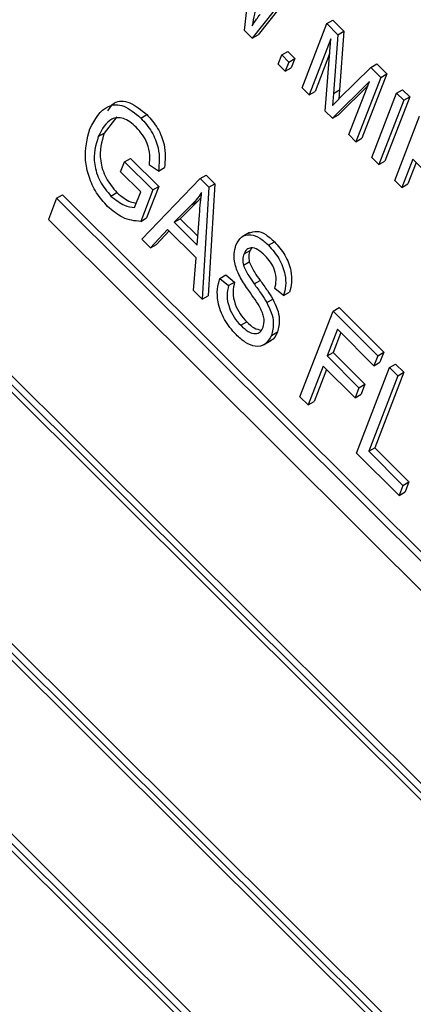
# Model space of a CAD drawing. Units: inches. Extents: x 4 to 84, y 4 to 63.
# Drawn here: x 27 to 27.2, y 28 to 28.6 of the extents above; entities that cross this region are included whole.
import ezdxf

# ---------------------------------------------------------------- set-up
doc = ezdxf.new("R2010")
doc.units = ezdxf.units.IN
doc.header["$LTSCALE"] = 8
doc.header["$MEASUREMENT"] = 0

msp = doc.modelspace()

# ---------------------------------------------------------------- linework, layer by layer
at = {"color": 7, "linetype": 'Continuous', "lineweight": 25}
for p, q in [((27.7132981, 27.6659605), (25.8528017, 29.5219677)), ((27.7097626, 27.6639194), (25.8492661, 29.5199267)), ((27.7052311, 27.6640953), (25.8513792, 29.513474)), ((25.8119873, 29.4041012), (27.6638533, 27.5567036)), ((25.8039202, 29.4022361), (27.6644167, 27.5462288)), ((25.8084518, 29.4020602), (27.6623036, 27.5526815)), ((27.6341861, 27.4677684), (25.7736896, 29.3237757)), ((27.6377216, 27.4698094), (25.7772252, 29.3258167)), ((27.6296546, 27.4679443), (25.7758027, 29.317323)), ((27.1365267, 28.58335), (27.1407781, 28.6192785)), ((27.1680031, 28.6102356), (27.1446923, 28.5807722)), ((27.1644675, 28.6081945), (27.1411567, 28.5787311)), ((27.1706514, 28.5493076), (27.1853239, 28.5873885)), ((27.1853239, 28.5873885), (27.1888594, 28.5894295)), ((27.1853239, 28.5873885), (27.1918763, 28.5808519)), ((27.1888594, 28.5894295), (27.1954118, 28.5828929)), ((27.1411567, 28.5787311), (27.1365267, 28.58335)), ((27.1918763, 28.5808519), (27.1954118, 28.5828929)), ((27.1954118, 28.5828929), (27.1928686, 28.5481059)), ((27.1411567, 28.5787311), (27.1446923, 28.5807722)), ((27.1876454, 28.5783652), (27.1748397, 28.5451294)), ((27.1844352, 28.5355571), (27.1876454, 28.5783652)), ((27.1918763, 28.5808519), (27.1893331, 28.5460649)), ((27.1586382, 28.568823), (27.1621737, 28.570864)), ((27.1621737, 28.570864), (27.166362, 28.5666858)), ((27.186981, 28.5695058), (27.1783753, 28.5471704)), ((27.1565421, 28.5633829), (27.1586382, 28.568823)), ((27.1586382, 28.568823), (27.1628265, 28.5646448)), ((27.1628265, 28.5646448), (27.1607304, 28.5592047)), ((27.1628265, 28.5646448), (27.166362, 28.5666858)), ((27.166362, 28.5666858), (27.164266, 28.5612457)), ((27.2113289, 28.5614462), (27.2148645, 28.5634872)), ((27.2148645, 28.5634872), (27.2207951, 28.5575709)), ((27.1607304, 28.5592047), (27.1565421, 28.5633829)), ((27.1607304, 28.5592047), (27.164266, 28.5612457)), ((27.1929066, 28.5431419), (27.2113289, 28.5614462)), ((27.2207951, 28.5575709), (27.2061227, 28.51949)), ((27.2113289, 28.5614462), (27.2172596, 28.5555299)), ((27.2172596, 28.5555299), (27.2207951, 28.5575709)), ((27.2105108, 28.5530624), (27.1887216, 28.531281)), ((27.1983989, 28.5216271), (27.2105108, 28.5530624)), ((27.2172596, 28.5555299), (27.2025871, 28.517449)), ((27.1748397, 28.5451294), (27.1706514, 28.5493076)), ((27.1748397, 28.5451294), (27.1783753, 28.5471704)), ((27.1893331, 28.5460649), (27.1887302, 28.538857)), ((27.1893331, 28.5460649), (27.1928686, 28.5481059)), ((27.209575, 28.5506337), (27.1922571, 28.5333221)), ((27.1928686, 28.5481059), (27.1924117, 28.5426432)), ((27.2119846, 28.5080742), (27.2266571, 28.5461551)), ((27.2266571, 28.5461551), (27.2301926, 28.5481961)), ((27.2266571, 28.5461551), (27.2308454, 28.5419769)), ((27.2301926, 28.5481961), (27.2343809, 28.5440179)), ((27.2308454, 28.5419769), (27.2161729, 28.503896)), ((27.2343809, 28.5440179), (27.2197084, 28.505937)), ((27.2308454, 28.5419769), (27.2343809, 28.5440179)), ((27.1887216, 28.531281), (27.1844352, 28.5355571)), ((27.0611203, 28.5321234), (27.0536136, 28.5225316)), ((27.0752607, 28.5314554), (27.0787962, 28.5334964)), ((27.1887216, 28.531281), (27.1922571, 28.5333221)), ((27.2255704, 28.4945212), (27.2402428, 28.5326021)), ((27.0500781, 28.5204905), (27.0536136, 28.5225316)), ((27.2025871, 28.517449), (27.1983989, 28.5216271)), ((27.2025871, 28.517449), (27.2061227, 28.51949)), ((27.0632835, 28.4995862), (27.0655701, 28.5055208)), ((27.0655701, 28.5055208), (27.0691057, 28.5075619)), ((27.0655701, 28.5055208), (27.0823233, 28.4888081)), ((27.0691057, 28.5075619), (27.0858588, 28.4908491)), ((27.2161729, 28.503896), (27.2119846, 28.5080742)), ((27.2161729, 28.503896), (27.2197084, 28.505937)), ((27.2362374, 28.5071579), (27.2297587, 28.490343)), ((27.2382232, 28.5051769), (27.2332942, 28.492384)), ((27.2415791, 28.5018291), (27.2362374, 28.5071579)), ((27.0751503, 28.487748), (27.0632835, 28.4995862)), ((27.0856903, 28.500055), (27.0802959, 28.5036108)), ((27.0856903, 28.500055), (27.0892259, 28.5020961)), ((27.0759048, 28.4596093), (27.1103344, 28.4955535)), ((27.1103344, 28.4955535), (27.1138699, 28.4975945)), ((27.1103344, 28.4955535), (27.1154716, 28.4904287)), ((27.1138699, 28.4975945), (27.1190071, 28.4924697)), ((27.2297587, 28.490343), (27.2255704, 28.4945212)), ((27.0715616, 28.4784338), (27.0751503, 28.487748)), ((27.0823233, 28.4888081), (27.0751578, 28.4702107)), ((27.0858588, 28.4908491), (27.0786933, 28.4722517)), ((27.0823233, 28.4888081), (27.0858588, 28.4908491)), ((27.1154716, 28.4904287), (27.1115053, 28.4240948)), ((27.1190071, 28.4924697), (27.1150408, 28.4261358)), ((27.1154716, 28.4904287), (27.1190071, 28.4924697)), ((27.2297587, 28.490343), (27.2332942, 28.492384)), ((27.0253705, 28.4839534), (27.0205336, 28.4713997)), ((27.0253705, 28.4839534), (27.0289061, 28.4859944)), ((27.3227279, 28.1873135), (27.0253705, 28.4839534)), ((27.3242776, 28.1913356), (27.0289061, 28.4859944)), ((27.0575631, 28.4852097), (27.0610987, 28.4872507)), ((27.1088167, 28.4820105), (27.0985648, 28.4717837)), ((27.1052811, 28.4799695), (27.1088167, 28.4820105)), ((27.1108843, 28.4842977), (27.1088167, 28.4820105)), ((27.1052811, 28.4799695), (27.0950293, 28.4697427)), ((27.0205336, 28.4713997), (27.317891, 28.1747599)), ((27.0751578, 28.4702107), (27.0786933, 28.4722517)), ((27.0950293, 28.4697427), (27.0985648, 28.4717837)), ((27.0985648, 28.4717837), (27.1090134, 28.4613604)), ((27.1086303, 28.4561745), (27.109959, 28.4741619)), ((27.0910957, 28.465451), (27.0810311, 28.4544954)), ((27.0919622, 28.4645867), (27.0845667, 28.4565364)), ((27.1080016, 28.448586), (27.0910957, 28.465451)), ((27.0950293, 28.4697427), (27.1086303, 28.4561745)), ((27.0810311, 28.4544954), (27.0759048, 28.4596093)), ((27.13955, 28.4636291), (27.1351306, 28.4610778)), ((27.0810311, 28.4544954), (27.0845667, 28.4565364)), ((27.1363666, 28.4509987), (27.1399022, 28.4530397)), ((27.1407891, 28.4544225), (27.1399022, 28.4530397)), ((27.1508135, 28.4560849), (27.154349, 28.458126)), ((27.1063899, 28.4291978), (27.1080016, 28.448586)), ((27.1359117, 28.4442923), (27.1394472, 28.4463333)), ((27.1220453, 28.4364018), (27.1255808, 28.4384429)), ((27.1220453, 28.4364018), (27.1271857, 28.4321867)), ((27.1255808, 28.4384429), (27.1307212, 28.4342277)), ((27.1423059, 28.4332207), (27.1458415, 28.4352618)), ((27.1115053, 28.4240948), (27.1063899, 28.4291978)), ((27.1271857, 28.4321867), (27.1307212, 28.4342277)), ((27.1596834, 28.4262405), (27.154543, 28.4304556)), ((27.1115053, 28.4240948), (27.1150408, 28.4261358)), ((27.1497644, 28.4221288), (27.1532999, 28.4241698)), ((27.1596834, 28.4262405), (27.163219, 28.4282815)), ((27.1890066, 28.4170711), (27.1925421, 28.4191121)), ((27.1925421, 28.4191121), (27.2190679, 28.3926503)), ((27.1694433, 28.3662966), (27.1890066, 28.4170711)), ((27.1890066, 28.4170711), (27.2155324, 28.3906093)), ((27.1343484, 28.4086097), (27.1378839, 28.4106507)), ((27.1916063, 28.4062619), (27.1855086, 28.3904361)), ((27.2132458, 28.3846746), (27.1916063, 28.4062619)), ((27.1525245, 28.4026442), (27.1560601, 28.4046852)), ((27.1935921, 28.4042808), (27.1890442, 28.3924771)), ((27.1478185, 28.3969874), (27.1522379, 28.3995386)), ((27.1855086, 28.3904361), (27.1890442, 28.3924771)), ((27.1855086, 28.3904361), (27.2043559, 28.3716343)), ((27.1890442, 28.3924771), (27.2078915, 28.3736753)), ((27.2155324, 28.3906093), (27.2132458, 28.3846746)), ((27.2155324, 28.3906093), (27.2190679, 28.3926503)), ((27.2190679, 28.3926503), (27.2167813, 28.3867156)), ((27.183222, 28.3845014), (27.1743296, 28.3614221)), ((27.1852079, 28.3825203), (27.1778651, 28.3634631)), ((27.2020693, 28.3656996), (27.183222, 28.3845014)), ((27.2029496, 28.3328712), (27.2225129, 28.3836457)), ((27.2132458, 28.3846746), (27.2167813, 28.3867156)), ((27.2225129, 28.3836457), (27.2260484, 28.3856867)), ((27.2225129, 28.3836457), (27.2273992, 28.3787711)), ((27.2260484, 28.3856867), (27.2309347, 28.3808121)), ((27.2273992, 28.3787711), (27.2101225, 28.3339313)), ((27.2309347, 28.3808121), (27.2136581, 28.3359723)), ((27.2273992, 28.3787711), (27.2309347, 28.3808121)), ((27.2043559, 28.3716343), (27.2020693, 28.3656996)), ((27.2043559, 28.3716343), (27.2078915, 28.3736753)), ((27.2078915, 28.3736753), (27.2056048, 28.3677406)), ((27.1743296, 28.3614221), (27.1694433, 28.3662966)), ((27.2020693, 28.3656996), (27.2056048, 28.3677406)), ((27.1743296, 28.3614221), (27.1778651, 28.3634631)), ((27.2101225, 28.3339313), (27.2136581, 28.3359723)), ((27.2136581, 28.3359723), (27.2339015, 28.3157778)), ((27.2280793, 28.3078021), (27.2029496, 28.3328712)), ((27.2101225, 28.3339313), (27.2303659, 28.3137367)), ((27.2303659, 28.3137367), (27.2280793, 28.3078021)), ((27.2303659, 28.3137367), (27.2339015, 28.3157778)), ((27.2339015, 28.3157778), (27.2316148, 28.3098431)), ((27.2280793, 28.3078021), (27.2316148, 28.3098431))]:
    msp.add_line(p, q, dxfattribs=at)
for points, knots in [([(27.1437082, 28.6022239), (27.1433253, 28.5991446), (27.1426417, 28.5936458), (27.1415581, 28.5884592), (27.1410813, 28.5861771)], [0, 0, 0, 0, 0.55999862, 1, 1, 1, 1]), ([(27.1410813, 28.5861771), (27.1419468, 28.5874594), (27.1434924, 28.5897492), (27.1451138, 28.5919445), (27.1458273, 28.5929104)], [0, 0, 0, 0, 0.55999649, 1, 1, 1, 1]), ([(27.0557591, 28.5356959), (27.0568969, 28.5375196), (27.0596327, 28.5419044), (27.0687253, 28.5418113), (27.07544, 28.5362674), (27.0787962, 28.5334964)], [0, 0, 0, 0, 0.26262389, 0.6314365, 1, 1, 1, 1]), ([(27.1887302, 28.538857), (27.1895023, 28.5396674), (27.1908811, 28.5411146), (27.1922877, 28.5425225), (27.1929066, 28.5431419)], [0, 0, 0, 0, 0.5599947, 1, 1, 1, 1]), ([(27.0451084, 28.5251487), (27.0480365, 28.5306675), (27.0524285, 28.5389455), (27.065075, 28.5399399), (27.0718662, 28.534283), (27.0752607, 28.5314554)], [0, 0, 0, 0, 0.5001018, 0.75013535, 1, 1, 1, 1]), ([(27.072516, 28.5259777), (27.0712749, 28.527115), (27.0687941, 28.5293883), (27.0648584, 28.5314021), (27.0612134, 28.5318853), (27.0549701, 28.5301136), (27.0522503, 28.5247635), (27.0500781, 28.5204905)], [0, 0, 0, 0, 0.12548681, 0.25083187, 0.37616944, 0.50176687, 1, 1, 1, 1]), ([(27.0752607, 28.5314554), (27.0775366, 28.5288723), (27.0820858, 28.523709), (27.0868225, 28.5114923), (27.0861198, 28.5043929), (27.0856903, 28.500055)], [0, 0, 0, 0, 0.28027609, 0.56023179, 1, 1, 1, 1]), ([(27.0787962, 28.5334964), (27.0810721, 28.5309133), (27.0856214, 28.5257501), (27.0903581, 28.5135333), (27.0896553, 28.506434), (27.0892259, 28.5020961)], [0, 0, 0, 0, 0.28027609, 0.56023179, 1, 1, 1, 1]), ([(27.0555601, 28.4789921), (27.0532604, 28.4815985), (27.0486617, 28.4868105), (27.0441684, 28.4968245), (27.0412571, 28.5109611), (27.0435212, 28.5193017), (27.0451084, 28.5251487)], [0, 0, 0, 0, 0.18687238, 0.37369153, 0.56093974, 1, 1, 1, 1]), ([(27.0802959, 28.5036108), (27.0804937, 28.5055464), (27.0808877, 28.5094025), (27.0794745, 28.5158985), (27.0763413, 28.521743), (27.0737915, 28.5245657), (27.072516, 28.5259777)], [0, 0, 0, 0, 0.28096539, 0.55972708, 0.77976131, 1, 1, 1, 1]), ([(27.0500781, 28.5204905), (27.0485543, 28.5154668), (27.0462676, 28.507928), (27.0505268, 28.4935667), (27.0552191, 28.4879937), (27.0575631, 28.4852097)], [0, 0, 0, 0, 0.49990179, 0.75017987, 1, 1, 1, 1]), ([(27.0536136, 28.5225316), (27.0520898, 28.5175078), (27.0498032, 28.509969), (27.0540624, 28.4956077), (27.0587547, 28.4900347), (27.0610987, 28.4872507)], [0, 0, 0, 0, 0.49990179, 0.75017987, 1, 1, 1, 1]), ([(27.0575631, 28.4852097), (27.0602465, 28.4830684), (27.0650469, 28.4792377), (27.0695678, 28.4786799), (27.0715616, 28.4784338)], [0, 0, 0, 0, 0.55899638, 1, 1, 1, 1]), ([(27.0610987, 28.4872507), (27.0637886, 28.4850322), (27.0677122, 28.4817963), (27.0714079, 28.4812289), (27.0725698, 28.4810504)], [0, 0, 0, 0, 0.685604142, 1, 1, 1, 1]), ([(27.1112318, 28.487341), (27.1101993, 28.4858622), (27.1083552, 28.4832213), (27.1062205, 28.4809632), (27.1052811, 28.4799695)], [0, 0, 0, 0, 0.55994099, 1, 1, 1, 1]), ([(27.109959, 28.4741619), (27.110145, 28.4766582), (27.1104771, 28.4811159), (27.1110012, 28.4854389), (27.1112318, 28.487341)], [0, 0, 0, 0, 0.56001062, 1, 1, 1, 1]), ([(27.0751578, 28.4702107), (27.0715925, 28.4704926), (27.0652326, 28.4709954), (27.0585129, 28.4765509), (27.0555601, 28.4789921)], [0, 0, 0, 0, 0.56057544, 1, 1, 1, 1]), ([(27.1392192, 28.4631306), (27.1406915, 28.4637678), (27.1435169, 28.4649905), (27.1492055, 28.4627737), (27.152633, 28.4596766), (27.154349, 28.458126)], [0, 0, 0, 0, 0.352032799, 0.67559594, 1, 1, 1, 1]), ([(27.1315478, 28.4560484), (27.1325027, 28.457893), (27.1344094, 28.4615765), (27.1397672, 28.4628813), (27.1456427, 28.4607775), (27.1490884, 28.4576505), (27.1508135, 28.4560849)], [0, 0, 0, 0, 0.28021587, 0.55953598, 0.77948218, 1, 1, 1, 1]), ([(27.1391301, 28.4291715), (27.1374235, 28.4316479), (27.1340262, 28.4365776), (27.1307489, 28.4444509), (27.1301578, 28.4512514), (27.1310842, 28.4544485), (27.1315478, 28.4560484)], [0, 0, 0, 0, 0.28109034, 0.55956761, 0.77959135, 1, 1, 1, 1]), ([(27.1486795, 28.4499979), (27.1473088, 28.4512591), (27.1445775, 28.453772), (27.1405743, 28.4549119), (27.1377416, 28.4537398), (27.1368253, 28.4519131), (27.1363666, 28.4509987)], [0, 0, 0, 0, 0.28067015, 0.55924337, 0.77938429, 1, 1, 1, 1]), ([(27.1399022, 28.4530397), (27.1395391, 28.4519644), (27.1388915, 28.4500465), (27.1392776, 28.4474667), (27.1394472, 28.4463333)], [0, 0, 0, 0, 0.56064619, 1, 1, 1, 1]), ([(27.1508135, 28.4560849), (27.1530283, 28.4535628), (27.1574512, 28.4485259), (27.160821, 28.4392809), (27.1611911, 28.4317735), (27.1601863, 28.4280861), (27.1596834, 28.4262405)], [0, 0, 0, 0, 0.27960544, 0.55837646, 0.77896569, 1, 1, 1, 1]), ([(27.154349, 28.458126), (27.1565638, 28.4556038), (27.1609868, 28.450567), (27.1643565, 28.4413219), (27.1647266, 28.4338145), (27.1637218, 28.4301271), (27.163219, 28.4282815)], [0, 0, 0, 0, 0.27960544, 0.55837646, 0.77896569, 1, 1, 1, 1]), ([(27.1363666, 28.4509987), (27.1360035, 28.4499234), (27.1353559, 28.4480055), (27.135742, 28.4454257), (27.1359117, 28.4442923)], [0, 0, 0, 0, 0.56064619, 1, 1, 1, 1]), ([(27.154543, 28.4304556), (27.1549125, 28.4320396), (27.1556487, 28.4351957), (27.1548733, 28.4409081), (27.1521437, 28.4462511), (27.1498359, 28.4487472), (27.1486795, 28.4499979)], [0, 0, 0, 0, 0.28098544, 0.55986409, 0.7794665, 1, 1, 1, 1]), ([(27.1359117, 28.4442923), (27.1369008, 28.4421132), (27.1386751, 28.4382049), (27.1411922, 28.4347496), (27.1423059, 28.4332207)], [0, 0, 0, 0, 0.55753631, 1, 1, 1, 1]), ([(27.1394472, 28.4463333), (27.1404364, 28.4441542), (27.1422106, 28.4402459), (27.1447277, 28.4367906), (27.1458415, 28.4352618)], [0, 0, 0, 0, 0.55753631, 1, 1, 1, 1]), ([(27.1316255, 28.4031103), (27.1291452, 28.4059383), (27.1241906, 28.4115877), (27.1206401, 28.4219372), (27.1202772, 28.4302856), (27.1214555, 28.4343615), (27.1220453, 28.4364018)], [0, 0, 0, 0, 0.27948285, 0.55830045, 0.77890063, 1, 1, 1, 1]), ([(27.1458415, 28.4352618), (27.1472984, 28.4332468), (27.1498993, 28.4296498), (27.1522611, 28.4258438), (27.1532999, 28.4241698)], [0, 0, 0, 0, 0.56016135, 1, 1, 1, 1]), ([(27.1271857, 28.4321867), (27.1267358, 28.4302862), (27.1258398, 28.426501), (27.1271125, 28.4195693), (27.1302497, 28.4131989), (27.1329817, 28.41014), (27.1343484, 28.4086097)], [0, 0, 0, 0, 0.28097932, 0.55962545, 0.77969245, 1, 1, 1, 1]), ([(27.1307212, 28.4342277), (27.1302714, 28.4323272), (27.1293753, 28.428542), (27.130648, 28.4216103), (27.1337852, 28.41524), (27.1365172, 28.412181), (27.1378839, 28.4106507)], [0, 0, 0, 0, 0.28097932, 0.55962545, 0.77969245, 1, 1, 1, 1]), ([(27.1423059, 28.4332207), (27.1437629, 28.4312058), (27.1463638, 28.4276088), (27.1487256, 28.4238028), (27.1497644, 28.4221288)], [0, 0, 0, 0, 0.56016135, 1, 1, 1, 1]), ([(27.1476025, 28.407426), (27.1479746, 28.4089649), (27.1485341, 28.4112785), (27.1475966, 28.4152929), (27.1448864, 28.4212258), (27.1416887, 28.4256398), (27.1391301, 28.4291715)], [0, 0, 0, 0, 0.24844787, 0.37353638, 0.49875527, 1, 1, 1, 1]), ([(27.1532999, 28.4241698), (27.1542921, 28.4222019), (27.1562753, 28.4182686), (27.1577226, 28.410999), (27.1566903, 28.4070787), (27.1560601, 28.4046852)], [0, 0, 0, 0, 0.28054956, 0.56075388, 1, 1, 1, 1]), ([(27.1497644, 28.4221288), (27.1507566, 28.4201609), (27.1527398, 28.4162275), (27.1541871, 28.408958), (27.1531548, 28.4050377), (27.1525245, 28.4026442)], [0, 0, 0, 0, 0.28054956, 0.56075388, 1, 1, 1, 1]), ([(27.1343484, 28.4086097), (27.1358181, 28.4072682), (27.1387482, 28.4045938), (27.1430343, 28.40333), (27.1461141, 28.4045043), (27.1471059, 28.4064513), (27.1476025, 28.407426)], [0, 0, 0, 0, 0.280616557, 0.559445825, 0.779430619, 1, 1, 1, 1]), ([(27.1378839, 28.4106507), (27.1393697, 28.4092633), (27.1422816, 28.4065441), (27.14515, 28.4060625), (27.1465548, 28.4058266)], [0, 0, 0, 0, 0.51025, 1, 1, 1, 1]), ([(27.1525245, 28.4026442), (27.151455, 28.400716), (27.1493186, 28.3968642), (27.1435135, 28.3955466), (27.1371672, 28.3980396), (27.1334747, 28.4014182), (27.1316255, 28.4031103)], [0, 0, 0, 0, 0.28002365, 0.55935694, 0.77932259, 1, 1, 1, 1]), ([(27.1560601, 28.4046852), (27.1551593, 28.40244), (27.1541622, 28.399955), (27.1519219, 28.399527), (27.1517057, 28.3994857)], [0, 0, 0, 0, 0.90350103, 1, 1, 1, 1])]:
    msp.add_open_spline(points, degree=3, knots=knots, dxfattribs=at)

doc.saveas('drawing.dxf')
